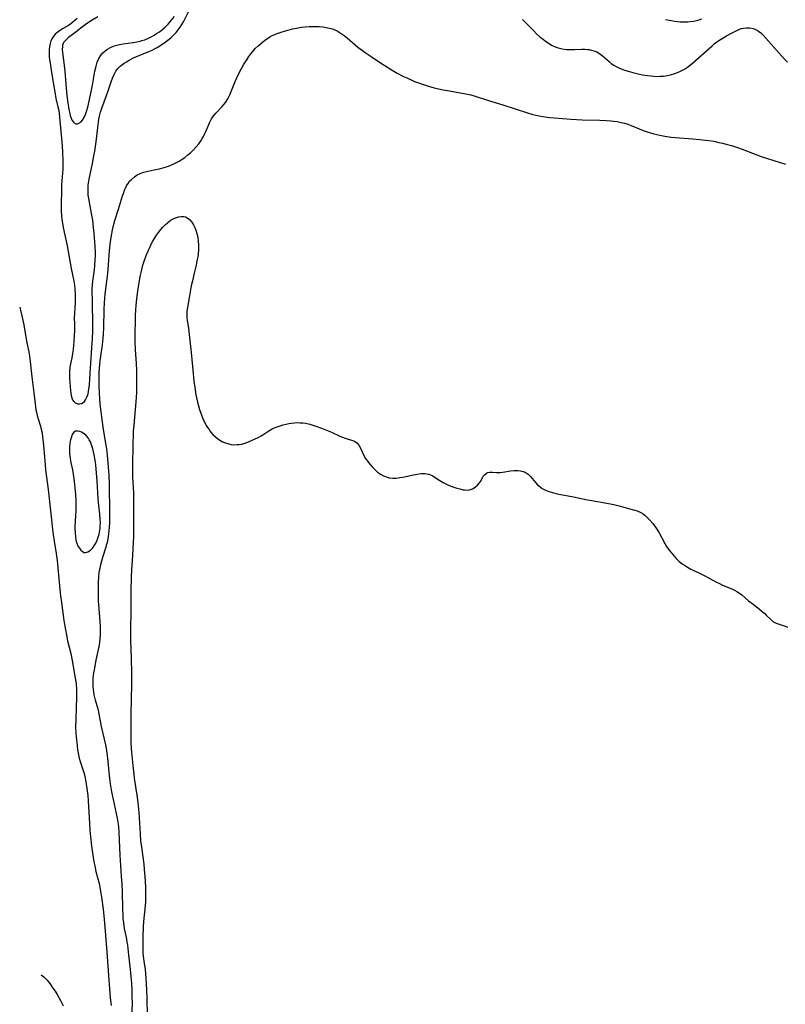
# Model space of a CAD drawing. Units: inches. Extents: x 2028052 to 2033478, y 237010 to 242412.
# Drawn here: x 2028160 to 2028321, y 238678 to 238885 of the extents above; entities that cross this region are included whole.
import ezdxf

# ---------------------------------------------------------------- set-up
doc = ezdxf.new("R2010")
doc.units = ezdxf.units.IN
doc.header["$MEASUREMENT"] = 0
doc.layers.add('c_36_T12S_R17E', color=146, linetype='Continuous')

msp = doc.modelspace()

# ---------------------------------------------------------------- linework, layer by layer
at = {"layer": 'c_36_T12S_R17E', "elevation": 940}
for points in [[(2028184.14, 238676.15), (2028184.17, 238678.33), (2028184.15, 238679.16), (2028184.1, 238680.73), (2028184.02, 238682.16), (2028183.91, 238683.68), (2028183.78, 238685.12), (2028183.4, 238688.16), (2028183.19, 238690.23), (2028183.1, 238690.9), (2028183, 238691.5), (2028182.52, 238693.74), (2028182.35, 238694.92), (2028182.26, 238695.87), (2028182.21, 238696.53), (2028182.15, 238697.84), (2028182.06, 238701.44), (2028182, 238703.15), (2028181.91, 238704.71), (2028181.61, 238709.17), (2028181.4, 238713.97), (2028181.3, 238715.12), (2028181.24, 238715.65), (2028181.01, 238716.95), (2028180.18, 238720.86), (2028179.86, 238722.5), (2028179.72, 238723.34), (2028179.58, 238724.2), (2028179.44, 238725.27), (2028179.3, 238726.59), (2028179.07, 238728.89), (2028178.93, 238730.14), (2028178.7, 238731.63), (2028178.57, 238732.36), (2028178.31, 238733.57), (2028177.65, 238736.24), (2028177.5, 238737.02), (2028177.19, 238738.81), (2028177.08, 238739.32), (2028176.95, 238739.85), (2028176.41, 238741.77), (2028176.15, 238742.89), (2028176.03, 238743.53), (2028175.97, 238744.01), (2028175.91, 238744.59), (2028175.89, 238745.18), (2028175.89, 238745.77), (2028175.93, 238746.37), (2028176.06, 238747.48), (2028176.17, 238748.15), (2028176.55, 238750.15), (2028177.17, 238753.02), (2028177.31, 238753.82), (2028177.42, 238754.75), (2028177.46, 238755.48), (2028177.47, 238756.21), (2028177.44, 238757.18), (2028177.37, 238758.28), (2028177.08, 238761.86), (2028177.04, 238762.6), (2028177.01, 238763.77), (2028177.03, 238765.19), (2028177.07, 238766.46), (2028177.14, 238767.85), (2028177.21, 238768.53), (2028177.28, 238769.06), (2028177.36, 238769.54), (2028177.52, 238770.29), (2028177.71, 238771.03), (2028178.01, 238772.07), (2028178.59, 238773.82), (2028178.8, 238774.54), (2028178.98, 238775.27), (2028179.16, 238776.15), (2028179.31, 238777.32), (2028179.39, 238778.18), (2028179.43, 238779.05), (2028179.44, 238780.24), (2028179.43, 238781.16), (2028179.34, 238787.16), (2028179.27, 238789.06), (2028179.17, 238790.79), (2028179.01, 238792.53), (2028178.77, 238794.61), (2028178.54, 238796.15), (2028178.05, 238799.18), (2028177.4, 238804), (2028177.29, 238805.2), (2028177.22, 238806.28), (2028177.17, 238807.94), (2028177.16, 238809.2), (2028177.19, 238810.77), (2028177.29, 238812.34), (2028177.38, 238813.18), (2028177.5, 238814.12), (2028177.88, 238816.48), (2028177.98, 238817.21), (2028178.12, 238818.68), (2028178.19, 238820.17), (2028178.23, 238823.83), (2028178.32, 238825.39), (2028178.38, 238826.15), (2028178.48, 238827.13), (2028178.81, 238829.87), (2028178.99, 238831.5), (2028179.16, 238833.31), (2028179.37, 238836.23), (2028179.56, 238838.18), (2028179.68, 238839.08), (2028179.82, 238839.86), (2028179.97, 238840.64), (2028180.19, 238841.57), (2028180.49, 238842.63), (2028181.24, 238844.99), (2028182.09, 238847.8), (2028182.27, 238848.33), (2028182.54, 238849.03), (2028182.73, 238849.47), (2028182.94, 238849.9), (2028183.27, 238850.45), (2028183.59, 238850.88), (2028183.96, 238851.28), (2028184.61, 238851.83), (2028185.2, 238852.21), (2028185.83, 238852.53), (2028186.56, 238852.79), (2028187.41, 238853.02), (2028189.47, 238853.43), (2028189.9, 238853.52), (2028190.83, 238853.77), (2028191.74, 238854.07), (2028192.25, 238854.27), (2028193, 238854.6), (2028193.99, 238855.13), (2028194.61, 238855.51), (2028195.21, 238855.92), (2028195.85, 238856.42), (2028196.44, 238856.95), (2028197.01, 238857.52), (2028197.58, 238858.14), (2028198.12, 238858.78), (2028198.6, 238859.45), (2028198.86, 238859.87), (2028199.1, 238860.3), (2028199.41, 238860.92), (2028199.65, 238861.47), (2028200.39, 238863.18), (2028200.58, 238863.58), (2028200.81, 238864.01), (2028201.06, 238864.42), (2028201.36, 238864.81), (2028201.69, 238865.18), (2028203.04, 238866.6), (2028203.42, 238867.04), (2028203.78, 238867.5), (2028204.21, 238868.19), (2028204.4, 238868.53), (2028204.66, 238869.08), (2028205.79, 238871.88), (2028206.53, 238873.52), (2028207.08, 238874.6), (2028207.5, 238875.35), (2028208.19, 238876.46), (2028208.66, 238877.14), (2028209.06, 238877.66), (2028209.46, 238878.17), (2028210.01, 238878.79), (2028210.59, 238879.37), (2028210.93, 238879.68), (2028211.42, 238880.09), (2028211.99, 238880.53), (2028212.58, 238880.93), (2028213.07, 238881.24), (2028213.58, 238881.51), (2028214.09, 238881.75), (2028214.61, 238881.96), (2028215.45, 238882.26), (2028216.38, 238882.55), (2028217.81, 238882.94), (2028218.66, 238883.12), (2028219.62, 238883.28), (2028220.47, 238883.38), (2028221.32, 238883.44), (2028222.17, 238883.46), (2028222.66, 238883.46), (2028223.42, 238883.43), (2028224.17, 238883.36), (2028224.91, 238883.26), (2028225.25, 238883.19), (2028225.57, 238883.11), (2028226.16, 238882.93), (2028226.73, 238882.71), (2028227.18, 238882.5), (2028227.61, 238882.27), (2028228.07, 238881.98), (2028228.69, 238881.54), (2028229.29, 238881.06), (2028231.59, 238879.12), (2028232.52, 238878.4), (2028233.1, 238877.99), (2028234.39, 238877.1), (2028236.13, 238875.94), (2028238.75, 238874.27), (2028239.84, 238873.63), (2028241.14, 238872.95), (2028241.83, 238872.61), (2028242.89, 238872.14), (2028243.48, 238871.89), (2028244.53, 238871.5), (2028245.18, 238871.28), (2028246.39, 238870.91), (2028247.62, 238870.57), (2028248.49, 238870.35), (2028249.47, 238870.13), (2028250.79, 238869.89), (2028253.1, 238869.52), (2028253.92, 238869.36), (2028254.62, 238869.21), (2028255.31, 238869.04), (2028256.21, 238868.79), (2028258.8, 238867.94), (2028262.06, 238866.94), (2028267.2, 238865.26), (2028268.33, 238864.94), (2028268.98, 238864.78), (2028269.64, 238864.64), (2028270.46, 238864.49)], [(2028160.48, 238824.43), (2028160.5, 238824.36), (2028160.67, 238823.75), (2028160.96, 238822.56), (2028161.33, 238820.71), (2028161.92, 238817.26), (2028162.38, 238815.04), (2028162.55, 238814.1), (2028162.7, 238813), (2028163.06, 238809.74), (2028163.48, 238806.38), (2028163.73, 238804.05), (2028163.89, 238802.85), (2028163.99, 238802.34), (2028164.15, 238801.64), (2028164.35, 238800.96), (2028164.86, 238799.36), (2028164.95, 238799.02), (2028165.17, 238797.97), (2028165.3, 238797.08), (2028165.4, 238796.11), (2028165.74, 238792.16), (2028165.93, 238790.19), (2028166.43, 238786.1), (2028167.44, 238777.12), (2028167.7, 238775.21), (2028168.15, 238772.59), (2028168.34, 238771.14), (2028168.91, 238765.07), (2028169.06, 238763.71), (2028169.25, 238762.28), (2028169.79, 238758.53), (2028170.1, 238756.52), (2028170.3, 238755.44), (2028170.56, 238754.22), (2028171.2, 238751.58), (2028171.51, 238750.13), (2028172.1, 238746.81), (2028172.21, 238746.07), (2028172.32, 238745.11), (2028172.39, 238743.99), (2028172.41, 238743.33), (2028172.42, 238742.15), (2028172.37, 238740.27), (2028172.25, 238737.65), (2028172.24, 238736.16), (2028172.3, 238734.77), (2028172.35, 238734.05), (2028172.54, 238732.2), (2028172.66, 238731.29), (2028172.84, 238730.29), (2028173.01, 238729.57), (2028173.21, 238728.87), (2028173.84, 238726.96), (2028174.01, 238726.35), (2028174.18, 238725.68), (2028174.32, 238725), (2028174.48, 238724.11), (2028174.62, 238723.18), (2028174.8, 238721.71), (2028174.89, 238720.61), (2028175.15, 238715.84), (2028175.25, 238714.4), (2028175.36, 238713.05), (2028175.59, 238711.04), (2028175.86, 238709.17), (2028176.09, 238707.77), (2028176.25, 238706.92), (2028176.51, 238705.75), (2028177.16, 238703.2), (2028177.4, 238702.03), (2028177.65, 238700.36), (2028177.99, 238697.83), (2028178.2, 238695.72), (2028178.77, 238688.83), (2028179.12, 238683.86), (2028179.34, 238681.09), (2028179.51, 238679.16), (2028179.7, 238677.53)]]:
    msp.add_lwpolyline(points, dxfattribs=at)
at = {"layer": 'c_36_T12S_R17E'}
for points in [[(2028172.59, 238885.1, 938), (2028171.25, 238884.03, 938), (2028170.75, 238883.67, 938), (2028169.46, 238882.91, 938), (2028168.83, 238882.51, 938), (2028168.31, 238882.11, 938), (2028167.96, 238881.79, 938), (2028167.5, 238881.25, 938), (2028167.3, 238880.94, 938), (2028167.05, 238880.44, 938), (2028166.86, 238879.89, 938), (2028166.71, 238879.13, 938), (2028166.66, 238878.6, 938), (2028166.65, 238878.05, 938), (2028166.69, 238877.16, 938), (2028166.76, 238876.45, 938), (2028166.85, 238875.73, 938), (2028167.08, 238874.22, 938), (2028167.56, 238871.24, 938), (2028167.83, 238869.68, 938), (2028168.11, 238868.31, 938), (2028168.51, 238866.57, 938), (2028168.68, 238865.78, 938), (2028168.79, 238865.12, 938), (2028168.88, 238864.37, 938), (2028169.36, 238859.14, 938), (2028169.46, 238857.23, 938), (2028169.53, 238854.99, 938), (2028169.55, 238853.85, 938), (2028169.53, 238853.22, 938), (2028169.5, 238852.64, 938), (2028169.35, 238850.95, 938), (2028169.29, 238850.12, 938), (2028169.27, 238849.5, 938), (2028169.21, 238845.48, 938), (2028169.22, 238844.67, 938), (2028169.28, 238843.61, 938), (2028169.37, 238842.83, 938), (2028169.49, 238842.05, 938), (2028169.65, 238841.15, 938), (2028170.46, 238837.3, 938), (2028171.32, 238832.55, 938), (2028171.87, 238829.9, 938), (2028172.02, 238829.06, 938), (2028172.1, 238828.23, 938), (2028172.15, 238827.11, 938), (2028172.15, 238826.6, 938), (2028172.11, 238825.29, 938), (2028171.97, 238823.1, 938), (2028171.96, 238822.26, 938), (2028171.98, 238820.75, 938), (2028171.98, 238819.36, 938), (2028171.95, 238818.55, 938), (2028171.88, 238817.11, 938), (2028171.82, 238816.44, 938), (2028171.72, 238815.54, 938), (2028171.59, 238814.66, 938), (2028171.43, 238813.78, 938), (2028171.16, 238812.52, 938), (2028171.03, 238811.77, 938), (2028170.93, 238810.9, 938), (2028170.92, 238810.02, 938), (2028170.95, 238809.39, 938), (2028171.16, 238806.89, 938), (2028171.22, 238806.34, 938), (2028171.31, 238805.81, 938), (2028171.43, 238805.35, 938), (2028171.6, 238804.95, 938), (2028171.85, 238804.56, 938), (2028172.16, 238804.28, 938), (2028172.67, 238804.09, 938), (2028173.08, 238804.09, 938), (2028173.45, 238804.18, 938), (2028173.81, 238804.36, 938), (2028174.09, 238804.6, 938), (2028174.34, 238804.91, 938), (2028174.62, 238805.45, 938), (2028174.85, 238806.17, 938), (2028174.96, 238806.69, 938), (2028175.04, 238807.24, 938), (2028175.12, 238807.98, 938), (2028175.23, 238809.41, 938), (2028175.66, 238815.83, 938), (2028175.78, 238817.81, 938), (2028175.84, 238819.36, 938), (2028175.85, 238820.84, 938), (2028175.81, 238825.38, 938), (2028175.74, 238828.19, 938), (2028175.76, 238829.12, 938), (2028175.83, 238829.87, 938), (2028176.17, 238832.26, 938), (2028176.26, 238833.18, 938), (2028176.35, 238834.36, 938), (2028176.38, 238835.19, 938), (2028176.38, 238836.05, 938), (2028176.34, 238837.18, 938), (2028176.29, 238838.17, 938), (2028176.14, 238839.97, 938), (2028176.02, 238841.15, 938), (2028175.82, 238842.7, 938), (2028175.6, 238844.09, 938), (2028175.2, 238846.09, 938), (2028174.99, 238847.23, 938), (2028174.9, 238847.94, 938), (2028174.85, 238848.49, 938), (2028174.84, 238849.22, 938), (2028174.89, 238850.09, 938), (2028175.09, 238851.36, 938), (2028175.79, 238854.6, 938), (2028176.09, 238856.21, 938), (2028176.26, 238857.21, 938), (2028176.54, 238859.21, 938), (2028176.87, 238862.17, 938), (2028177.03, 238863.33, 938), (2028177.13, 238863.97, 938), (2028177.26, 238864.61, 938), (2028177.46, 238865.4, 938), (2028177.73, 238866.24, 938), (2028178.75, 238868.9, 938), (2028179.09, 238869.9, 938), (2028179.7, 238871.78, 938), (2028179.99, 238872.59, 938), (2028180.32, 238873.36, 938), (2028180.54, 238873.77, 938), (2028180.72, 238874.07, 938), (2028181.12, 238874.59, 938), (2028181.6, 238875.06, 938), (2028182.13, 238875.5, 938), (2028182.41, 238875.7, 938), (2028182.94, 238876.04, 938), (2028183.5, 238876.36, 938), (2028184.43, 238876.84, 938), (2028185.22, 238877.19, 938), (2028187.65, 238878.17, 938), (2028188.33, 238878.48, 938), (2028188.84, 238878.74, 938), (2028189.35, 238879.02, 938), (2028190.16, 238879.51, 938), (2028191.06, 238880.14, 938), (2028191.88, 238880.76, 938), (2028192.29, 238881.12, 938), (2028192.84, 238881.63, 938), (2028193.35, 238882.17, 938), (2028193.8, 238882.72, 938), (2028194.22, 238883.3, 938), (2028194.55, 238883.83, 938), (2028194.89, 238884.44, 938), (2028196.24, 238887.05, 938)], [(2028176.91, 238885.47, 936), (2028175.74, 238884.78, 936), (2028174.5, 238884, 936), (2028173.93, 238883.59, 936), (2028172.34, 238882.33, 936), (2028170.75, 238881.11, 936), (2028170.22, 238880.64, 936), (2028169.79, 238880.15, 936), (2028169.63, 238879.86, 936), (2028169.5, 238879.52, 936), (2028169.45, 238879.23, 936), (2028169.44, 238878.62, 936), (2028169.5, 238877.97, 936), (2028169.72, 238876.34, 936), (2028169.84, 238875.25, 936), (2028169.95, 238874.04, 936), (2028170.24, 238870.47, 936), (2028170.41, 238868.91, 936), (2028170.61, 238867.31, 936), (2028170.73, 238866.5, 936), (2028170.87, 238865.73, 936), (2028170.99, 238865.16, 936), (2028171.1, 238864.73, 936), (2028171.29, 238864.16, 936), (2028171.51, 238863.68, 936), (2028171.76, 238863.31, 936), (2028171.98, 238863.12, 936), (2028172.3, 238862.99, 936), (2028172.6, 238862.98, 936), (2028172.91, 238863.08, 936), (2028173.39, 238863.39, 936), (2028173.69, 238863.72, 936), (2028174.03, 238864.28, 936), (2028174.32, 238864.94, 936), (2028174.54, 238865.58, 936), (2028174.79, 238866.46, 936), (2028175.39, 238869.09, 936), (2028175.78, 238871.09, 936), (2028176.28, 238874.05, 936), (2028176.53, 238875.12, 936), (2028176.77, 238875.91, 936), (2028177.14, 238876.74, 936), (2028177.45, 238877.26, 936), (2028177.96, 238877.88, 936), (2028178.35, 238878.25, 936), (2028178.78, 238878.58, 936), (2028179.54, 238879.02, 936), (2028180.36, 238879.35, 936), (2028180.65, 238879.45, 936), (2028181.43, 238879.63, 936), (2028182.23, 238879.77, 936), (2028184.36, 238880.07, 936), (2028185.09, 238880.2, 936), (2028185.81, 238880.36, 936), (2028186.17, 238880.46, 936), (2028186.76, 238880.66, 936), (2028187.53, 238880.99, 936), (2028188.27, 238881.36, 936), (2028188.78, 238881.64, 936), (2028189.27, 238881.93, 936), (2028189.71, 238882.22, 936), (2028190.14, 238882.53, 936), (2028190.62, 238882.92, 936), (2028191.07, 238883.33, 936), (2028191.68, 238883.94, 936), (2028192.35, 238884.69, 936), (2028193.01, 238885.51, 936)], [(2028266.17, 238884.88, 938), (2028268.46, 238882.56, 938), (2028269.13, 238881.91, 938), (2028269.83, 238881.27, 938), (2028270.56, 238880.67, 938), (2028270.92, 238880.4, 938), (2028271.65, 238879.9, 938), (2028272.4, 238879.46, 938), (2028273.02, 238879.17, 938), (2028273.66, 238878.94, 938), (2028274.53, 238878.74, 938), (2028275.43, 238878.63, 938), (2028275.91, 238878.61, 938), (2028276.39, 238878.6, 938), (2028277.08, 238878.62, 938), (2028278.64, 238878.67, 938), (2028279.28, 238878.66, 938), (2028279.73, 238878.63, 938), (2028280.16, 238878.58, 938), (2028280.69, 238878.49, 938), (2028281.19, 238878.35, 938), (2028281.8, 238878.09, 938), (2028282.36, 238877.75, 938), (2028282.89, 238877.34, 938), (2028284.37, 238876.05, 938), (2028284.84, 238875.67, 938), (2028285.34, 238875.31, 938), (2028285.86, 238874.99, 938), (2028286.42, 238874.71, 938), (2028286.89, 238874.51, 938), (2028287.63, 238874.24, 938), (2028288.39, 238874.01, 938), (2028289.34, 238873.75, 938), (2028290.77, 238873.42, 938), (2028291.42, 238873.29, 938), (2028292.45, 238873.12, 938), (2028293.21, 238873.03, 938), (2028293.81, 238872.98, 938), (2028294.41, 238872.95, 938), (2028295.1, 238872.96, 938), (2028295.78, 238873.01, 938), (2028296.64, 238873.13, 938), (2028297.29, 238873.26, 938), (2028298.17, 238873.53, 938), (2028298.78, 238873.76, 938), (2028299.37, 238874.02, 938), (2028299.95, 238874.32, 938), (2028300.34, 238874.56, 938), (2028301.12, 238875.1, 938), (2028301.87, 238875.7, 938), (2028306.02, 238879.39, 938), (2028306.56, 238879.84, 938), (2028307.05, 238880.21, 938), (2028307.82, 238880.73, 938), (2028309.04, 238881.47, 938), (2028309.97, 238881.99, 938), (2028311.06, 238882.54, 938), (2028311.65, 238882.8, 938), (2028312.22, 238883, 938), (2028312.59, 238883.09, 938), (2028313.19, 238883.17, 938), (2028313.92, 238883.16, 938), (2028314.63, 238883.02, 938), (2028315.02, 238882.89, 938), (2028315.34, 238882.74, 938), (2028315.77, 238882.48, 938), (2028316.28, 238882.07, 938), (2028316.76, 238881.6, 938), (2028317.33, 238880.98, 938), (2028320.58, 238877.29, 938), (2028321.38, 238876.42, 938), (2028321.88, 238875.9, 938)], [(2028296.2, 238884.94, 936), (2028297.47, 238884.67, 936), (2028298.09, 238884.57, 936), (2028298.72, 238884.49, 936), (2028299.28, 238884.44, 936), (2028299.86, 238884.41, 936), (2028300.43, 238884.4, 936), (2028300.94, 238884.42, 936), (2028301.44, 238884.46, 936), (2028302.18, 238884.57, 936), (2028302.74, 238884.69, 936), (2028303.29, 238884.83, 936), (2028303.85, 238885.03, 936)], [(2028270.46, 238864.49, 940), (2028271.92, 238864.31, 940), (2028276.42, 238863.93, 940), (2028278.71, 238863.81, 940), (2028282.4, 238863.73, 940), (2028283.74, 238863.69, 940), (2028284.72, 238863.62, 940), (2028285.35, 238863.55, 940), (2028286.08, 238863.44, 940), (2028286.89, 238863.27, 940), (2028287.59, 238863.08, 940), (2028288.29, 238862.87, 940), (2028289.02, 238862.61, 940), (2028291.52, 238861.59, 940), (2028292.14, 238861.36, 940), (2028293.1, 238861.04, 940), (2028293.79, 238860.84, 940), (2028295.01, 238860.55, 940), (2028296.06, 238860.35, 940), (2028297.44, 238860.17, 940), (2028298.25, 238860.09, 940), (2028301.98, 238859.83, 940), (2028303.4, 238859.7, 940), (2028304.64, 238859.56, 940), (2028305.32, 238859.46, 940), (2028306.36, 238859.3, 940), (2028307.45, 238859.07, 940), (2028308.22, 238858.89, 940), (2028309, 238858.69, 940), (2028310.1, 238858.38, 940), (2028311.34, 238857.99, 940), (2028312.33, 238857.64, 940), (2028315.41, 238856.44, 940), (2028316.37, 238856.09, 940), (2028317.85, 238855.6, 940), (2028320.12, 238854.87, 940), (2028321.44, 238854.47, 940)], [(2028187.32, 238675.29, 942), (2028187.29, 238679.16, 942), (2028187.23, 238680.73, 942), (2028187.15, 238682.15, 942), (2028186.98, 238684.31, 942), (2028186.89, 238685.1, 942), (2028186.63, 238686.85, 942), (2028186.5, 238687.97, 942), (2028186.46, 238688.48, 942), (2028186.42, 238689.37, 942), (2028186.4, 238690.26, 942), (2028186.41, 238692.14, 942), (2028186.49, 238694.05, 942), (2028186.57, 238695.19, 942), (2028186.9, 238698.5, 942), (2028186.97, 238699.39, 942), (2028187.01, 238700.17, 942), (2028187.02, 238700.97, 942), (2028186.99, 238702.54, 942), (2028186.86, 238704.71, 942), (2028186.74, 238706.15, 942), (2028186.61, 238707.28, 942), (2028186.12, 238710.82, 942), (2028185.96, 238712.19, 942), (2028185.84, 238713.66, 942), (2028185.57, 238718.15, 942), (2028185.38, 238720.26, 942), (2028185.19, 238721.76, 942), (2028184.62, 238725.34, 942), (2028184.51, 238726.19, 942), (2028184.3, 238728.01, 942), (2028184.06, 238730.8, 942), (2028183.94, 238732.75, 942), (2028183.92, 238733.55, 942), (2028183.9, 238734.96, 942), (2028183.92, 238738.67, 942), (2028184.03, 238745.16, 942), (2028184.04, 238747.52, 942), (2028184.01, 238750.45, 942), (2028183.84, 238754.45, 942), (2028183.83, 238756.81, 942), (2028183.9, 238760.17, 942), (2028183.94, 238764.65, 942), (2028184.01, 238767.68, 942), (2028184.07, 238769.16, 942), (2028184.26, 238772.17, 942), (2028184.34, 238773.66, 942), (2028184.44, 238776.21, 942), (2028184.48, 238778.16, 942), (2028184.49, 238784.16, 942), (2028184.45, 238785.33, 942), (2028184.29, 238788.73, 942), (2028184.26, 238790.17, 942), (2028184.26, 238791.61, 942), (2028184.43, 238798.36, 942), (2028184.51, 238799.63, 942), (2028184.85, 238802.89, 942), (2028184.97, 238804.48, 942), (2028185.07, 238806.46, 942), (2028185.12, 238808.77, 942), (2028185.12, 238809.98, 942), (2028185.09, 238811.16, 942), (2028185.03, 238812.47, 942), (2028184.84, 238815.54, 942), (2028184.77, 238817.18, 942), (2028184.75, 238818.87, 942), (2028184.79, 238821.56, 942), (2028184.82, 238822.49, 942), (2028184.9, 238823.92, 942), (2028184.97, 238824.76, 942), (2028185.12, 238826.21, 942), (2028185.38, 238828.25, 942), (2028185.65, 238829.96, 942), (2028185.81, 238830.85, 942), (2028185.99, 238831.73, 942), (2028186.19, 238832.61, 942), (2028186.37, 238833.26, 942), (2028186.57, 238833.9, 942), (2028187.08, 238835.31, 942), (2028187.53, 238836.39, 942), (2028187.8, 238836.98, 942), (2028188.11, 238837.63, 942), (2028188.44, 238838.26, 942), (2028188.88, 238839, 942), (2028189.25, 238839.57, 942), (2028189.64, 238840.13, 942), (2028190.12, 238840.74, 942), (2028190.55, 238841.23, 942), (2028191.04, 238841.73, 942), (2028191.54, 238842.18, 942), (2028192.12, 238842.63, 942), (2028192.73, 238843, 942), (2028193.25, 238843.23, 942), (2028193.85, 238843.41, 942), (2028194.45, 238843.49, 942), (2028194.99, 238843.46, 942), (2028195.31, 238843.38, 942), (2028195.71, 238843.21, 942), (2028196.19, 238842.87, 942), (2028196.67, 238842.32, 942), (2028197.04, 238841.73, 942), (2028197.31, 238841.18, 942), (2028197.53, 238840.61, 942), (2028197.74, 238839.9, 942), (2028197.9, 238839.16, 942), (2028198.02, 238838.32, 942), (2028198.06, 238837.43, 942), (2028198.04, 238836.52, 942), (2028197.97, 238835.61, 942), (2028197.89, 238835.03, 942), (2028197.74, 238834.12, 942), (2028197.55, 238833.22, 942), (2028197.17, 238831.58, 942), (2028196.78, 238829.98, 942), (2028196.6, 238829.19, 942), (2028196.46, 238828.48, 942), (2028196.16, 238826.77, 942), (2028195.73, 238824.36, 942), (2028195.63, 238823.57, 942), (2028195.61, 238823.17, 942), (2028195.61, 238822.68, 942), (2028195.64, 238822.16, 942), (2028195.69, 238821.64, 942), (2028195.93, 238820.02, 942), (2028196.1, 238818.64, 942), (2028196.5, 238814.88, 942), (2028196.92, 238810.43, 942), (2028197.11, 238808.76, 942), (2028197.27, 238807.58, 942), (2028197.53, 238805.95, 942), (2028197.7, 238805.08, 942), (2028197.85, 238804.41, 942), (2028198.04, 238803.64, 942), (2028198.26, 238802.89, 942), (2028198.53, 238802.1, 942), (2028198.83, 238801.33, 942), (2028199.13, 238800.66, 942), (2028199.45, 238800.01, 942), (2028199.71, 238799.55, 942), (2028199.98, 238799.11, 942), (2028200.29, 238798.65, 942), (2028200.62, 238798.21, 942), (2028201.1, 238797.66, 942), (2028201.61, 238797.16, 942), (2028202.03, 238796.82, 942), (2028202.55, 238796.45, 942), (2028203.13, 238796.12, 942), (2028203.74, 238795.86, 942), (2028204.44, 238795.64, 942), (2028204.95, 238795.54, 942), (2028205.48, 238795.49, 942), (2028206.18, 238795.5, 942), (2028206.64, 238795.54, 942), (2028207.09, 238795.62, 942), (2028207.86, 238795.84, 942), (2028208.69, 238796.15, 942), (2028209.84, 238796.65, 942), (2028210.72, 238797.09, 942), (2028211.24, 238797.38, 942), (2028211.78, 238797.7, 942), (2028212.86, 238798.39, 942), (2028213.57, 238798.8, 942), (2028214.16, 238799.08, 942), (2028215.01, 238799.41, 942), (2028215.89, 238799.68, 942), (2028216.52, 238799.84, 942), (2028217.07, 238799.95, 942), (2028217.62, 238800.03, 942)], [(2028217.62, 238800.03, 942), (2028218.22, 238800.1, 942), (2028218.81, 238800.13, 942), (2028219.4, 238800.12, 942), (2028219.99, 238800.08, 942), (2028220.58, 238799.99, 942), (2028221.48, 238799.8, 942), (2028222.32, 238799.55, 942), (2028222.73, 238799.41, 942), (2028223.95, 238798.94, 942), (2028225.99, 238798.1, 942), (2028227.78, 238797.29, 942), (2028228.31, 238797.06, 942), (2028228.7, 238796.92, 942), (2028230.26, 238796.47, 942), (2028230.87, 238796.2, 942), (2028231.33, 238795.87, 942), (2028231.75, 238795.39, 942), (2028232.11, 238794.79, 942), (2028232.85, 238793.21, 942), (2028233.18, 238792.6, 942), (2028233.57, 238792.01, 942), (2028234.05, 238791.38, 942), (2028234.58, 238790.8, 942), (2028234.84, 238790.53, 942), (2028235.18, 238790.21, 942), (2028235.72, 238789.73, 942), (2028236.29, 238789.31, 942), (2028236.98, 238788.91, 942), (2028237.7, 238788.63, 942), (2028238.16, 238788.53, 942), (2028238.89, 238788.46, 942), (2028239.64, 238788.47, 942), (2028240.38, 238788.56, 942), (2028241.04, 238788.67, 942), (2028243.26, 238789.15, 942), (2028244.42, 238789.37, 942), (2028244.93, 238789.43, 942), (2028245.65, 238789.44, 942), (2028246.09, 238789.39, 942), (2028246.48, 238789.28, 942), (2028246.8, 238789.15, 942), (2028247.29, 238788.91, 942), (2028247.78, 238788.61, 942), (2028248.79, 238787.97, 942), (2028249.52, 238787.54, 942), (2028249.9, 238787.34, 942), (2028250.5, 238787.06, 942), (2028251.12, 238786.8, 942), (2028251.74, 238786.57, 942), (2028252.36, 238786.37, 942), (2028253.03, 238786.18, 942), (2028253.68, 238786.03, 942), (2028253.97, 238785.98, 942), (2028254.53, 238785.94, 942), (2028255.05, 238785.99, 942), (2028255.66, 238786.2, 942), (2028256.2, 238786.53, 942), (2028256.72, 238786.97, 942), (2028257.15, 238787.48, 942), (2028257.32, 238787.74, 942), (2028257.84, 238788.68, 942), (2028258, 238788.93, 942), (2028258.19, 238789.16, 942), (2028258.58, 238789.47, 942), (2028258.9, 238789.61, 942), (2028259.2, 238789.69, 942), (2028259.54, 238789.72, 942), (2028259.89, 238789.72, 942), (2028260.67, 238789.65, 942), (2028261.11, 238789.63, 942), (2028261.57, 238789.64, 942), (2028262.01, 238789.69, 942), (2028263.68, 238789.96, 942), (2028264.39, 238790.03, 942), (2028265.21, 238790.03, 942), (2028265.78, 238789.97, 942), (2028266.32, 238789.84, 942), (2028266.7, 238789.7, 942), (2028266.97, 238789.56, 942), (2028267.35, 238789.3, 942), (2028267.88, 238788.78, 942), (2028268.91, 238787.51, 942), (2028269.33, 238787.08, 942), (2028269.8, 238786.67, 942), (2028270.3, 238786.31, 942), (2028270.83, 238786, 942), (2028271.5, 238785.71, 942), (2028271.99, 238785.55, 942), (2028272.49, 238785.4, 942), (2028273.47, 238785.18, 942), (2028274.21, 238785.03, 942), (2028276.92, 238784.52, 942), (2028279.83, 238783.91, 942), (2028280.75, 238783.74, 942), (2028283.89, 238783.21, 942), (2028285.38, 238782.9, 942), (2028286.75, 238782.56, 942), (2028288.45, 238782.08, 942), (2028289.52, 238781.8, 942), (2028290.27, 238781.57, 942), (2028291.04, 238781.24, 942), (2028291.53, 238780.94, 942), (2028291.97, 238780.61, 942), (2028292.48, 238780.13, 942), (2028292.97, 238779.6, 942), (2028293.56, 238778.89, 942), (2028294.12, 238778.14, 942), (2028294.4, 238777.71, 942), (2028294.87, 238776.93, 942), (2028296.12, 238774.68, 942), (2028296.47, 238774.1, 942), (2028296.99, 238773.34, 942), (2028297.69, 238772.45, 942), (2028298.12, 238771.95, 942), (2028298.45, 238771.59, 942), (2028299.12, 238770.95, 942), (2028299.76, 238770.44, 942), (2028300.19, 238770.13, 942), (2028300.64, 238769.85, 942), (2028301.57, 238769.34, 942), (2028303.26, 238768.53, 942), (2028304.5, 238767.92, 942), (2028306.93, 238766.58, 942), (2028307.57, 238766.27, 942), (2028308.23, 238765.98, 942), (2028310.14, 238765.17, 942), (2028310.7, 238764.91, 942), (2028311.25, 238764.61, 942), (2028311.78, 238764.26, 942), (2028312.28, 238763.88, 942), (2028313.71, 238762.68, 942), (2028314.38, 238762.14, 942), (2028316.02, 238760.88, 942), (2028316.58, 238760.43, 942), (2028317.11, 238759.96, 942), (2028317.42, 238759.66, 942), (2028318.29, 238758.77, 942), (2028318.81, 238758.33, 942), (2028319.18, 238758.1, 942), (2028319.46, 238757.97, 942), (2028321.41, 238757.32, 942), (2028321.86, 238757.14, 942)], [(2028164.96, 238684.02, 942), (2028165.57, 238683.55, 942), (2028166.17, 238682.94, 942), (2028166.5, 238682.56, 942), (2028166.81, 238682.16, 942), (2028167.47, 238681.23, 942), (2028167.92, 238680.55, 942), (2028168.36, 238679.84, 942), (2028168.7, 238679.25, 942), (2028169.04, 238678.63, 942), (2028169.62, 238677.47, 942)]]:
    msp.add_polyline3d(points, dxfattribs=at)
msp.add_polyline3d([(2028177.42, 238778.42, 938), (2028177.43, 238779.1, 938), (2028177.4, 238779.8, 938), (2028177.32, 238780.86, 938), (2028177.12, 238782.69, 938), (2028176.99, 238784.13, 938), (2028176.79, 238787.86, 938), (2028176.65, 238789.52, 938), (2028176.46, 238791.25, 938), (2028176.31, 238792.25, 938), (2028176.12, 238793.34, 938), (2028175.99, 238793.99, 938), (2028175.83, 238794.62, 938), (2028175.56, 238795.48, 938), (2028175.33, 238796.06, 938), (2028175.11, 238796.5, 938), (2028174.86, 238796.91, 938), (2028174.46, 238797.4, 938), (2028174.02, 238797.79, 938), (2028173.49, 238798.11, 938), (2028173.09, 238798.27, 938), (2028172.71, 238798.36, 938), (2028172.19, 238798.32, 938), (2028171.84, 238798.1, 938), (2028171.54, 238797.65, 938), (2028171.34, 238797.13, 938), (2028171.18, 238796.52, 938), (2028171.11, 238796.2, 938), (2028171.05, 238795.8, 938), (2028170.97, 238795.08, 938), (2028170.94, 238794.32, 938), (2028170.98, 238793.47, 938), (2028171.07, 238792.72, 938), (2028171.19, 238792.03, 938), (2028171.57, 238790.2, 938), (2028171.81, 238788.79, 938), (2028172.01, 238787.19, 938), (2028172.09, 238786.32, 938), (2028172.19, 238785.09, 938), (2028172.26, 238783.56, 938), (2028172.27, 238782.21, 938), (2028172.27, 238781.62, 938), (2028172.22, 238780.51, 938), (2028172.09, 238778.33, 938), (2028172.08, 238777.91, 938), (2028172.11, 238776.86, 938), (2028172.18, 238776.15, 938), (2028172.31, 238775.46, 938), (2028172.38, 238775.16, 938), (2028172.59, 238774.54, 938), (2028172.79, 238774.1, 938), (2028173.02, 238773.71, 938), (2028173.32, 238773.33, 938), (2028173.66, 238773.03, 938), (2028174.03, 238772.85, 938), (2028174.39, 238772.81, 938), (2028174.82, 238772.94, 938), (2028175.39, 238773.34, 938), (2028175.82, 238773.81, 938), (2028176, 238774.04, 938), (2028176.35, 238774.58, 938), (2028176.66, 238775.17, 938), (2028176.93, 238775.83, 938), (2028177.18, 238776.65, 938), (2028177.34, 238777.52, 938), (2028177.39, 238777.96, 938)], close=True, dxfattribs=at)

doc.saveas('drawing.dxf')
